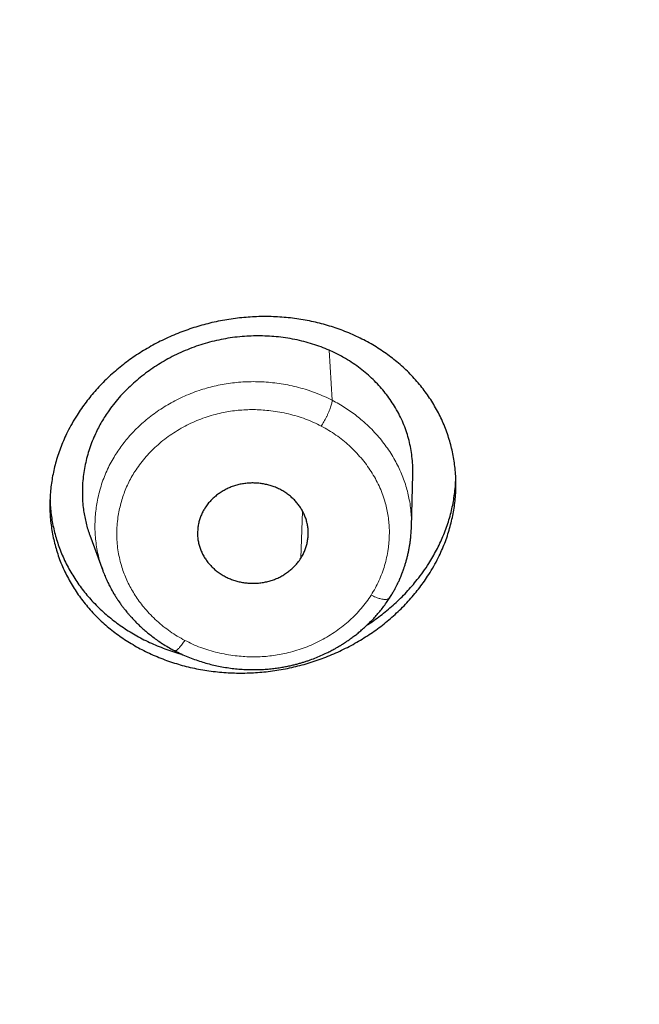
# Model space of a CAD drawing. Units: millimetres. Extents: x 8 to 501, y 12 to 425.
# Drawn here: x 286 to 294, y 345 to 358 of the extents above; entities that cross this region are included whole.
import ezdxf

# ---------------------------------------------------------------- set-up
doc = ezdxf.new("R2010")
doc.units = ezdxf.units.MM

msp = doc.modelspace()

# ---------------------------------------------------------------- linework, layer by layer
at = {"color": 252, "linetype": 'Continuous', "lineweight": 0}
for p, q in [((290.039, 353.692), (290.081, 353.014)), ((289.678, 351.511), (289.655, 350.873))]:
    msp.add_line(p, q, dxfattribs=at)
at = {"color": 7, "linetype": 'Continuous', "lineweight": 30}
for p, q in [((291.153, 351.297), (291.171, 352.009)), ((291.152, 351.297), (291.153, 351.336)), ((286.797, 351.184), (286.972, 350.708))]:
    msp.add_line(p, q, dxfattribs=at)
for points, knots in [([(216.07, 358.071), (216.084, 358.005), (216.12, 357.838), (216.18, 357.569), (216.251, 357.262), (216.326, 356.951), (216.404, 356.635), (216.467, 356.387), (216.514, 356.209), (216.542, 356.102), (216.571, 355.994), (216.6, 355.886), (216.63, 355.778), (216.659, 355.671), (216.688, 355.566), (216.719, 355.458), (216.75, 355.347), (216.783, 355.235), (216.813, 355.13), (216.842, 355.031), (216.869, 354.943), (216.892, 354.863), (216.914, 354.792), (216.933, 354.727), (216.951, 354.667), (216.968, 354.614), (216.983, 354.566), (216.996, 354.523), (217.008, 354.484), (217.019, 354.449), (217.029, 354.417), (217.039, 354.385), (217.05, 354.347), (217.065, 354.301), (217.083, 354.245), (217.102, 354.183), (217.124, 354.115), (217.148, 354.041), (217.174, 353.961), (217.202, 353.874), (217.232, 353.782), (217.265, 353.683), (217.3, 353.578), (217.337, 353.467), (217.381, 353.338), (217.432, 353.19), (217.49, 353.023), (217.549, 352.856), (217.609, 352.69), (217.669, 352.524), (217.731, 352.353), (217.797, 352.176), (217.866, 351.994), (217.933, 351.818), (218, 351.647), (218.064, 351.483), (218.131, 351.314), (218.187, 351.175), (218.231, 351.068), (218.261, 350.994), (218.289, 350.926), (218.314, 350.864), (218.338, 350.807), (218.36, 350.755), (218.379, 350.709), (218.396, 350.669), (218.41, 350.634), (218.423, 350.604), (218.433, 350.579), (218.442, 350.559), (218.449, 350.542), (218.457, 350.524), (218.467, 350.5), (218.479, 350.47), (218.494, 350.437), (218.512, 350.395), (218.534, 350.343), (218.56, 350.283), (218.586, 350.222), (218.614, 350.158), (218.642, 350.093), (218.677, 350.013), (218.719, 349.918), (218.769, 349.806), (218.815, 349.703), (218.856, 349.611), (218.893, 349.529), (218.931, 349.446), (218.97, 349.361), (219.01, 349.274), (219.053, 349.183), (219.097, 349.087), (219.145, 348.986), (219.195, 348.879), (219.249, 348.766), (219.305, 348.649), (219.365, 348.526), (219.427, 348.398), (219.492, 348.267), (219.559, 348.131), (219.629, 347.991), (219.699, 347.853), (219.767, 347.719), (219.834, 347.588), (219.894, 347.474), (219.945, 347.377), (219.985, 347.3), (220.024, 347.226), (220.062, 347.154), (220.099, 347.084), (220.136, 347.015), (220.17, 346.952), (220.198, 346.899), (220.221, 346.857), (220.239, 346.823), (220.256, 346.793), (220.27, 346.767), (220.281, 346.746), (220.29, 346.731), (220.296, 346.718), (220.304, 346.704), (220.315, 346.684), (220.33, 346.658), (220.346, 346.628), (220.364, 346.594), (220.384, 346.559), (220.405, 346.521), (220.426, 346.483), (220.447, 346.444), (220.482, 346.382), (220.53, 346.296), (220.592, 346.185), (220.658, 346.069), (220.73, 345.943), (220.81, 345.804), (220.897, 345.653), (220.989, 345.497), (221.083, 345.336), (221.181, 345.172), (221.29, 344.992), (221.41, 344.796), (221.541, 344.583), (221.678, 344.365), (221.82, 344.141), (221.932, 343.965), (222.014, 343.84), (222.062, 343.766), (222.11, 343.692), (222.159, 343.617), (222.209, 343.542), (222.258, 343.467), (222.308, 343.393), (222.356, 343.32), (222.404, 343.25), (222.448, 343.184), (222.489, 343.123), (222.527, 343.067), (222.562, 343.016), (222.594, 342.969), (222.623, 342.927), (222.648, 342.89), (222.67, 342.858), (222.69, 342.83), (222.706, 342.807), (222.718, 342.788), (222.728, 342.775), (222.733, 342.766), (222.737, 342.762), (222.739, 342.758), (222.744, 342.751), (222.751, 342.741), (222.76, 342.728), (222.786, 342.69), (222.83, 342.627), (222.893, 342.538), (222.958, 342.445), (223.026, 342.349), (223.098, 342.247), (223.175, 342.14), (223.255, 342.029), (223.339, 341.913), (223.427, 341.792), (223.518, 341.668), (223.607, 341.548), (223.692, 341.434), (223.774, 341.325), (223.86, 341.211), (223.95, 341.092), (224.044, 340.97), (224.141, 340.843), (224.242, 340.713), (224.348, 340.579), (224.457, 340.44), (224.571, 340.297), (224.689, 340.149), (224.812, 339.998), (224.915, 339.872), (224.997, 339.772), (225.056, 339.7), (225.117, 339.627), (225.178, 339.553), (225.239, 339.48), (225.299, 339.409), (225.36, 339.336), (225.424, 339.261), (225.489, 339.185), (225.549, 339.114), (225.605, 339.049), (225.656, 338.989), (225.702, 338.936), (225.744, 338.887), (225.782, 338.844), (225.814, 338.807), (225.842, 338.775), (225.865, 338.748), (225.886, 338.725), (225.905, 338.703), (225.923, 338.682), (225.941, 338.662), (225.96, 338.64), (225.985, 338.611), (226.018, 338.575), (226.058, 338.529), (226.104, 338.477), (226.154, 338.421), (226.208, 338.36), (226.267, 338.295), (226.329, 338.225), (226.397, 338.151), (226.469, 338.071), (226.547, 337.985), (226.63, 337.895), (226.717, 337.801), (226.806, 337.704), (226.926, 337.576), (227.077, 337.415), (227.273, 337.209), (227.485, 336.989), (227.713, 336.755), (227.945, 336.521), (228.179, 336.288), (228.416, 336.056), (228.657, 335.822), (228.904, 335.587), (229.101, 335.402), (229.243, 335.269), (229.327, 335.191), (229.406, 335.118), (229.48, 335.051), (229.548, 334.988), (229.61, 334.932), (229.665, 334.882), (229.714, 334.838), (229.759, 334.798), (229.798, 334.762), (229.831, 334.732), (229.859, 334.708), (229.881, 334.688), (229.899, 334.671), (229.912, 334.66), (229.92, 334.653), (229.924, 334.649), (229.928, 334.646), (229.931, 334.643), (229.933, 334.641), (229.937, 334.638), (229.947, 334.629), (229.961, 334.616), (229.981, 334.599), (230.001, 334.581), (230.021, 334.563), (230.041, 334.545), (230.062, 334.527), (230.082, 334.509), (230.116, 334.479), (230.163, 334.437), (230.226, 334.382), (230.293, 334.323), (230.365, 334.261), (230.443, 334.193), (230.527, 334.12), (230.619, 334.041), (230.715, 333.958), (230.818, 333.871), (230.926, 333.78), (231.037, 333.687), (231.151, 333.591), (231.267, 333.494), (231.389, 333.393), (231.516, 333.289), (231.641, 333.188), (231.762, 333.09), (231.88, 332.995), (232.001, 332.899), (232.126, 332.799), (232.255, 332.698), (232.445, 332.55), (232.694, 332.357), (233.007, 332.119), (233.322, 331.884), (233.638, 331.651), (233.951, 331.425), (234.26, 331.206), (234.564, 330.993), (234.862, 330.788), (235.154, 330.59), (235.443, 330.398), (235.727, 330.211), (236.007, 330.03), (236.282, 329.854), (236.553, 329.684), (236.802, 329.529), (237.03, 329.39), (237.24, 329.263), (237.454, 329.134), (237.684, 328.998), (237.929, 328.855), (238.19, 328.704), (238.458, 328.552), (238.732, 328.398), (239.013, 328.243), (239.3, 328.087), (239.594, 327.929), (239.882, 327.777), (240.164, 327.631), (240.44, 327.49), (240.72, 327.349), (240.953, 327.234), (241.135, 327.144), (241.266, 327.08), (241.399, 327.016), (241.532, 326.952), (241.666, 326.888), (241.8, 326.825), (241.933, 326.763), (242.063, 326.702), (242.189, 326.644), (242.309, 326.589), (242.422, 326.538), (242.527, 326.49), (242.625, 326.446), (242.714, 326.406), (242.796, 326.369), (242.871, 326.336), (242.94, 326.305), (243.003, 326.277), (243.06, 326.252), (243.111, 326.23), (243.156, 326.211), (243.195, 326.194), (243.227, 326.18), (243.253, 326.168), (243.273, 326.16), (243.287, 326.153), (243.296, 326.15), (243.304, 326.146), (243.314, 326.142), (243.327, 326.136), (243.343, 326.13), (243.372, 326.117), (243.41, 326.101), (243.457, 326.081), (243.51, 326.058), (243.575, 326.03), (243.659, 325.994), (243.755, 325.954), (243.861, 325.909), (243.973, 325.863), (244.09, 325.814), (244.212, 325.764), (244.341, 325.711), (244.475, 325.657), (244.616, 325.6), (244.763, 325.542), (244.912, 325.483), (245.062, 325.424), (245.212, 325.366), (245.366, 325.307), (245.523, 325.247), (245.683, 325.187), (245.868, 325.118), (246.078, 325.041), (246.314, 324.955), (246.557, 324.868), (246.805, 324.781), (247.058, 324.693), (247.315, 324.606), (247.576, 324.518), (247.843, 324.43), (248.118, 324.342), (248.4, 324.252), (248.69, 324.162), (248.987, 324.072), (249.289, 323.982), (249.598, 323.892), (249.913, 323.802), (250.234, 323.713), (250.561, 323.625), (250.894, 323.536), (251.234, 323.449), (251.58, 323.363), (251.932, 323.277), (252.29, 323.193), (252.667, 323.106), (253.064, 323.019), (253.48, 322.931), (253.903, 322.844), (254.335, 322.76), (254.76, 322.68), (255.179, 322.605), (255.591, 322.535), (256.009, 322.467), (256.434, 322.401), (256.865, 322.338), (257.302, 322.278), (257.733, 322.222), (258.158, 322.17), (258.575, 322.123), (258.998, 322.078), (259.426, 322.036), (259.859, 321.997), (260.297, 321.961), (260.739, 321.929), (261.184, 321.9), (261.627, 321.875), (262.068, 321.853), (262.507, 321.835), (262.97, 321.82), (263.456, 321.808), (263.965, 321.801), (264.47, 321.798), (264.978, 321.801), (265.487, 321.807), (265.998, 321.819), (266.505, 321.836), (267.009, 321.857), (267.508, 321.882), (268.004, 321.912), (268.497, 321.946), (268.993, 321.985), (269.492, 322.029), (269.996, 322.078), (270.494, 322.131), (270.989, 322.188), (271.479, 322.25), (271.964, 322.315), (272.445, 322.384), (272.922, 322.457), (273.394, 322.534), (273.861, 322.614), (274.324, 322.697), (274.809, 322.789), (275.316, 322.89), (275.843, 323), (276.364, 323.115), (276.882, 323.234), (277.396, 323.358), (277.906, 323.486), (278.41, 323.618), (278.907, 323.753), (279.394, 323.891), (279.871, 324.031), (280.339, 324.173), (280.801, 324.317), (281.218, 324.452), (281.592, 324.576), (281.923, 324.689), (282.207, 324.787), (282.444, 324.871), (282.633, 324.938), (282.817, 325.005), (282.998, 325.071), (283.173, 325.136), (283.344, 325.2), (283.509, 325.262), (283.667, 325.322), (283.819, 325.381), (283.965, 325.437), (284.105, 325.492), (284.24, 325.546), (284.369, 325.597), (284.492, 325.647), (284.609, 325.694), (284.72, 325.739), (284.824, 325.782), (284.923, 325.822), (285.017, 325.861), (285.106, 325.898), (285.19, 325.933), (285.267, 325.966), (285.338, 325.996), (285.402, 326.023), (285.46, 326.048), (285.511, 326.07), (285.555, 326.089), (285.593, 326.105), (285.625, 326.119), (285.65, 326.129), (285.667, 326.137), (285.68, 326.143), (285.694, 326.148), (285.712, 326.156), (285.735, 326.166), (285.76, 326.177), (285.789, 326.19), (285.825, 326.205), (285.868, 326.224), (285.918, 326.246), (285.973, 326.27), (286.039, 326.299), (286.116, 326.333), (286.206, 326.373), (286.303, 326.416), (286.406, 326.463), (286.516, 326.512), (286.632, 326.565), (286.754, 326.621), (286.882, 326.68), (287.007, 326.738), (287.129, 326.795), (287.246, 326.85), (287.365, 326.906), (287.485, 326.964), (287.644, 327.04), (287.84, 327.135), (288.119, 327.272), (288.441, 327.433), (288.806, 327.619), (289.164, 327.805), (289.516, 327.991), (289.838, 328.165), (290.131, 328.326), (290.398, 328.475), (290.66, 328.623), (290.918, 328.77), (291.173, 328.918), (291.424, 329.066), (291.674, 329.215), (291.946, 329.379), (292.244, 329.561), (292.566, 329.762), (292.892, 329.969), (293.222, 330.182), (293.555, 330.401), (293.892, 330.626), (294.232, 330.857), (294.575, 331.095), (294.921, 331.339), (295.239, 331.567), (295.527, 331.778), (295.786, 331.969), (296.01, 332.138), (296.199, 332.281), (296.351, 332.397), (296.5, 332.512), (296.653, 332.631), (296.81, 332.754), (296.969, 332.88), (297.123, 333.003), (297.272, 333.123), (297.415, 333.239), (297.552, 333.351), (297.683, 333.458), (297.808, 333.563), (297.93, 333.664), (298.048, 333.763), (298.161, 333.859), (298.269, 333.951), (298.372, 334.039), (298.471, 334.124), (298.564, 334.205), (298.68, 334.306), (298.82, 334.428), (298.936, 334.531), (299.002, 334.589), (299.019, 334.605), (299.035, 334.619), (299.049, 334.631), (299.059, 334.64), (299.066, 334.646), (299.07, 334.65), (299.075, 334.654), (299.083, 334.662), (299.097, 334.674), (299.115, 334.69), (299.138, 334.711), (299.165, 334.735), (299.197, 334.764), (299.233, 334.797), (299.274, 334.833), (299.319, 334.874), (299.368, 334.918), (299.419, 334.964), (299.472, 335.013), (299.529, 335.065), (299.59, 335.121), (299.654, 335.18), (299.838, 335.35), (300.137, 335.631), (300.547, 336.025), (300.95, 336.422), (301.347, 336.822), (301.647, 337.132), (301.854, 337.35), (301.971, 337.473), (302.084, 337.594), (302.194, 337.712), (302.301, 337.827), (302.403, 337.938), (302.497, 338.041), (302.582, 338.135), (302.66, 338.221), (302.733, 338.302), (302.802, 338.38), (302.867, 338.452), (302.923, 338.516), (302.971, 338.57), (303.012, 338.616), (303.048, 338.657), (303.076, 338.689), (303.096, 338.712), (303.109, 338.726), (303.119, 338.738), (303.127, 338.747), (303.133, 338.754), (303.138, 338.76), (303.146, 338.769), (303.16, 338.785), (303.179, 338.806), (303.202, 338.833), (303.23, 338.865), (303.261, 338.902), (303.298, 338.943), (303.338, 338.99), (303.382, 339.042), (303.431, 339.099), (303.484, 339.16), (303.541, 339.227), (303.602, 339.299), (303.667, 339.377), (303.755, 339.482), (303.864, 339.612), (303.991, 339.765), (304.119, 339.921), (304.25, 340.082), (304.382, 340.246), (304.509, 340.406), (304.633, 340.563), (304.753, 340.716), (304.867, 340.863), (304.975, 341.003), (305.077, 341.137), (305.176, 341.267), (305.272, 341.395), (305.4, 341.567), (305.561, 341.784), (305.752, 342.047), (305.891, 342.242), (305.981, 342.368), (306.021, 342.425), (306.061, 342.481), (306.098, 342.535), (306.132, 342.583), (306.162, 342.625), (306.186, 342.66), (306.206, 342.69), (306.223, 342.713), (306.236, 342.732), (306.246, 342.746), (306.254, 342.759), (306.264, 342.772), (306.275, 342.789), (306.289, 342.809), (306.306, 342.833), (306.325, 342.861), (306.347, 342.893), (306.373, 342.931), (306.403, 342.974), (306.435, 343.022), (306.471, 343.074), (306.509, 343.13), (306.55, 343.191), (306.594, 343.257), (306.641, 343.326), (306.689, 343.398), (306.752, 343.493), (306.83, 343.611), (306.945, 343.787), (307.08, 343.995), (307.234, 344.235), (307.382, 344.471), (307.526, 344.702), (307.665, 344.929), (307.807, 345.163), (307.952, 345.406), (308.099, 345.658), (308.241, 345.904), (308.347, 346.089), (308.417, 346.214), (308.454, 346.28), (308.49, 346.344), (308.524, 346.405), (308.555, 346.461), (308.584, 346.512), (308.609, 346.559), (308.629, 346.594), (308.642, 346.618), (308.651, 346.634), (308.659, 346.649), (308.666, 346.662), (308.671, 346.671), (308.675, 346.678), (308.677, 346.682), (308.681, 346.689), (308.688, 346.701), (308.698, 346.721), (308.712, 346.746), (308.728, 346.776), (308.748, 346.812), (308.771, 346.854), (308.796, 346.902), (308.825, 346.955), (308.857, 347.015), (308.891, 347.078), (308.926, 347.144), (308.963, 347.213), (309, 347.285), (309.038, 347.357), (309.076, 347.429), (309.144, 347.559), (309.24, 347.746), (309.363, 347.989), (309.483, 348.228), (309.598, 348.463), (309.709, 348.693), (309.816, 348.916), (309.919, 349.135), (310.018, 349.35), (310.118, 349.568), (310.218, 349.791), (310.294, 349.963), (310.344, 350.077), (310.369, 350.135), (310.394, 350.193), (310.419, 350.25), (310.444, 350.306), (310.467, 350.36), (310.487, 350.409), (310.505, 350.451), (310.52, 350.486), (310.533, 350.515), (310.542, 350.538), (310.549, 350.554), (310.555, 350.567), (310.56, 350.58), (310.567, 350.596), (310.575, 350.616), (310.586, 350.641), (310.599, 350.672), (310.614, 350.709), (310.632, 350.752), (310.652, 350.799), (310.673, 350.851), (310.697, 350.907), (310.722, 350.969), (310.749, 351.035), (310.777, 351.103), (310.805, 351.173), (310.834, 351.244), (310.864, 351.319), (310.894, 351.395), (310.924, 351.471), (310.954, 351.546), (310.983, 351.621), (311.03, 351.74), (311.092, 351.902), (311.17, 352.106), (311.244, 352.305), (311.316, 352.499), (311.383, 352.685), (311.447, 352.862), (311.506, 353.032), (311.564, 353.197), (311.619, 353.358), (311.672, 353.514), (311.719, 353.654), (311.76, 353.778), (311.796, 353.887), (311.83, 353.993), (311.859, 354.084), (311.884, 354.161), (311.903, 354.221), (311.918, 354.268), (311.929, 354.304), (311.937, 354.328), (311.943, 354.349), (311.948, 354.365), (311.951, 354.374), (311.953, 354.379), (311.954, 354.384), (311.957, 354.392), (311.961, 354.406), (311.968, 354.427), (311.976, 354.455), (311.987, 354.488), (311.999, 354.529), (312.014, 354.576), (312.031, 354.631), (312.05, 354.693), (312.07, 354.762), (312.093, 354.838), (312.118, 354.921), (312.143, 355.003), (312.167, 355.085), (312.19, 355.165), (312.214, 355.248), (312.238, 355.332), (312.262, 355.416), (312.299, 355.546), (312.347, 355.719), (312.406, 355.934), (312.463, 356.145), (312.517, 356.351), (312.568, 356.553), (312.618, 356.75), (312.665, 356.942), (312.71, 357.128), (312.753, 357.309), (312.787, 357.457), (312.813, 357.572), (312.832, 357.652), (312.848, 357.728), (312.864, 357.797), (312.878, 357.86), (312.89, 357.918), (312.902, 357.97), (312.912, 358.016), (312.92, 358.053), (312.926, 358.083), (312.93, 358.102), (312.933, 358.118), (312.937, 358.132), (312.941, 358.151), (312.943, 358.164), (312.945, 358.172)], [0, 0, 0, 0, 0.001614, 0.004099, 0.006627, 0.009197, 0.01181, 0.014466, 0.015352, 0.016242, 0.017137, 0.018037, 0.018941, 0.019846, 0.020719, 0.021555, 0.022553, 0.023493, 0.024374, 0.025197, 0.025961, 0.026605, 0.0272, 0.027747, 0.028245, 0.028695, 0.029097, 0.02945, 0.029782, 0.030071, 0.030327, 0.030586, 0.030875, 0.031289, 0.031756, 0.032275, 0.032846, 0.033471, 0.034147, 0.034876, 0.035656, 0.036489, 0.037373, 0.03831, 0.039298, 0.040651, 0.042062, 0.043533, 0.044895, 0.046305, 0.047761, 0.049264, 0.050815, 0.052412, 0.053789, 0.0552, 0.056644, 0.058121, 0.058791, 0.059423, 0.060009, 0.060548, 0.06104, 0.061486, 0.061886, 0.062232, 0.062534, 0.062791, 0.063003, 0.063178, 0.063306, 0.063443, 0.063665, 0.063921, 0.064209, 0.06453, 0.065027, 0.065549, 0.066084, 0.066634, 0.067198, 0.067777, 0.068716, 0.06969, 0.0707, 0.071396, 0.072108, 0.072837, 0.073581, 0.074341, 0.075133, 0.07597, 0.076853, 0.077797, 0.078788, 0.079826, 0.080911, 0.082042, 0.083198, 0.084399, 0.085646, 0.086937, 0.088068, 0.089231, 0.090427, 0.091143, 0.091834, 0.09249, 0.09311, 0.093771, 0.094387, 0.094957, 0.095481, 0.095805, 0.096109, 0.096381, 0.096624, 0.096812, 0.096945, 0.097037, 0.09715, 0.097339, 0.097575, 0.097858, 0.098151, 0.098479, 0.09882, 0.099165, 0.099516, 0.099871, 0.100847, 0.101858, 0.102904, 0.103985, 0.105317, 0.106699, 0.108128, 0.109597, 0.111106, 0.112656, 0.114569, 0.116541, 0.118571, 0.120658, 0.122804, 0.123491, 0.124183, 0.124881, 0.125585, 0.126294, 0.127007, 0.127691, 0.128402, 0.129067, 0.129688, 0.130265, 0.130797, 0.131286, 0.131729, 0.132128, 0.132482, 0.132791, 0.133056, 0.133275, 0.133453, 0.133584, 0.133668, 0.133688, 0.133717, 0.13378, 0.133877, 0.134006, 0.134141, 0.134975, 0.135824, 0.136703, 0.137624, 0.138609, 0.139639, 0.140714, 0.141835, 0.143001, 0.144212, 0.145468, 0.146489, 0.147557, 0.148674, 0.149839, 0.151053, 0.152293, 0.153579, 0.154912, 0.156292, 0.157718, 0.159191, 0.160711, 0.162278, 0.162997, 0.163725, 0.164463, 0.16521, 0.165962, 0.166686, 0.167377, 0.168206, 0.168982, 0.169703, 0.17037, 0.170983, 0.171533, 0.172031, 0.172477, 0.17287, 0.173179, 0.173453, 0.173695, 0.173911, 0.174124, 0.174339, 0.174558, 0.174796, 0.175221, 0.175699, 0.17623, 0.176814, 0.177452, 0.178129, 0.178858, 0.179637, 0.180468, 0.181367, 0.182319, 0.183322, 0.184344, 0.185374, 0.187414, 0.18948, 0.191972, 0.194499, 0.197063, 0.199589, 0.202148, 0.204741, 0.207368, 0.210028, 0.210972, 0.211857, 0.212684, 0.213453, 0.214163, 0.214815, 0.215376, 0.215886, 0.216343, 0.216748, 0.217102, 0.217374, 0.217604, 0.217793, 0.217941, 0.217994, 0.218038, 0.218075, 0.218103, 0.218123, 0.218155, 0.218226, 0.218409, 0.218615, 0.218822, 0.21903, 0.219239, 0.219449, 0.219659, 0.219871, 0.220481, 0.221116, 0.221798, 0.222527, 0.223301, 0.224174, 0.225099, 0.226077, 0.227106, 0.228188, 0.229322, 0.23044, 0.231603, 0.232814, 0.23407, 0.235374, 0.236495, 0.237649, 0.238835, 0.240053, 0.241304, 0.242583, 0.245578, 0.248526, 0.251568, 0.254557, 0.257494, 0.260378, 0.263208, 0.265937, 0.268616, 0.271243, 0.273819, 0.276344, 0.278819, 0.281242, 0.283615, 0.285446, 0.287296, 0.289183, 0.291105, 0.293333, 0.295608, 0.297929, 0.300296, 0.302711, 0.305171, 0.307678, 0.310232, 0.312517, 0.314839, 0.317197, 0.31959, 0.320677, 0.32177, 0.322871, 0.323979, 0.325095, 0.326216, 0.327303, 0.328398, 0.329438, 0.330421, 0.331347, 0.332217, 0.333031, 0.333747, 0.334413, 0.335028, 0.335594, 0.336109, 0.336575, 0.33699, 0.337355, 0.33767, 0.337935, 0.338147, 0.33831, 0.338425, 0.338492, 0.338528, 0.338609, 0.338731, 0.338859, 0.338983, 0.339438, 0.339798, 0.340126, 0.340732, 0.341375, 0.342186, 0.343048, 0.343961, 0.344899, 0.345885, 0.34692, 0.348003, 0.349134, 0.350314, 0.351542, 0.352709, 0.353915, 0.355145, 0.356396, 0.35767, 0.358965, 0.360796, 0.36267, 0.364585, 0.366543, 0.368543, 0.370548, 0.372595, 0.374681, 0.376809, 0.379022, 0.381277, 0.383575, 0.385915, 0.388298, 0.390723, 0.39319, 0.3957, 0.398252, 0.400846, 0.403483, 0.406162, 0.408884, 0.411648, 0.414738, 0.417879, 0.421071, 0.424314, 0.427609, 0.430648, 0.43373, 0.436855, 0.440022, 0.443231, 0.446483, 0.449777, 0.452834, 0.455926, 0.459054, 0.462218, 0.465417, 0.468652, 0.471923, 0.475205, 0.478471, 0.481719, 0.484949, 0.488163, 0.491928, 0.495669, 0.499387, 0.50308, 0.506862, 0.510618, 0.514349, 0.518055, 0.521735, 0.525389, 0.529018, 0.532622, 0.536369, 0.540089, 0.543781, 0.547445, 0.551081, 0.554689, 0.558269, 0.561821, 0.565345, 0.568841, 0.57231, 0.57575, 0.579769, 0.583748, 0.587689, 0.591592, 0.595525, 0.599418, 0.60327, 0.607083, 0.610855, 0.614521, 0.618148, 0.621735, 0.625285, 0.627909, 0.630512, 0.633094, 0.634605, 0.636107, 0.637573, 0.638994, 0.640397, 0.641753, 0.643062, 0.644324, 0.645538, 0.646706, 0.647827, 0.648911, 0.649947, 0.650935, 0.651875, 0.652767, 0.653611, 0.654406, 0.655154, 0.655886, 0.656565, 0.657191, 0.657765, 0.658285, 0.658753, 0.659169, 0.659531, 0.659841, 0.660098, 0.660302, 0.660454, 0.660513, 0.660624, 0.660779, 0.660962, 0.661173, 0.66141, 0.661664, 0.662044, 0.662458, 0.662906, 0.663389, 0.664065, 0.664799, 0.665591, 0.66644, 0.667347, 0.668294, 0.669297, 0.670355, 0.671468, 0.672399, 0.673366, 0.674365, 0.675368, 0.676367, 0.678318, 0.680254, 0.683364, 0.686435, 0.689465, 0.692456, 0.695407, 0.697726, 0.70002, 0.702288, 0.704532, 0.70675, 0.708942, 0.711124, 0.713335, 0.716158, 0.719031, 0.721954, 0.724925, 0.727946, 0.731017, 0.734137, 0.737307, 0.740526, 0.743794, 0.746222, 0.748677, 0.751159, 0.752633, 0.754101, 0.755536, 0.756936, 0.758538, 0.760093, 0.761601, 0.763062, 0.764475, 0.765818, 0.767115, 0.768366, 0.769572, 0.770756, 0.771892, 0.772981, 0.774023, 0.775017, 0.775964, 0.776863, 0.778568, 0.780239, 0.780421, 0.780602, 0.780776, 0.780917, 0.781022, 0.78109, 0.781123, 0.781149, 0.781241, 0.781382, 0.781574, 0.781807, 0.782088, 0.782417, 0.782792, 0.783214, 0.783684, 0.784201, 0.784716, 0.78527, 0.785865, 0.786498, 0.787172, 0.787879, 0.792279, 0.796661, 0.801026, 0.805372, 0.809701, 0.811031, 0.812357, 0.813644, 0.814878, 0.816111, 0.817286, 0.818401, 0.819346, 0.820244, 0.821095, 0.821898, 0.822654, 0.823362, 0.82387, 0.824346, 0.824779, 0.825168, 0.825328, 0.82548, 0.825615, 0.825705, 0.825754, 0.825813, 0.825887, 0.826061, 0.826285, 0.826561, 0.826887, 0.827265, 0.827693, 0.828173, 0.828704, 0.829286, 0.829918, 0.830602, 0.831337, 0.832123, 0.83296, 0.834537, 0.836083, 0.837596, 0.839278, 0.840918, 0.842518, 0.844076, 0.845593, 0.84707, 0.848424, 0.849742, 0.851023, 0.852268, 0.853487, 0.856056, 0.858603, 0.861129, 0.861682, 0.862233, 0.862784, 0.863305, 0.863769, 0.864175, 0.864505, 0.864783, 0.865011, 0.865187, 0.865318, 0.865416, 0.865542, 0.865701, 0.865896, 0.866125, 0.866389, 0.866687, 0.867056, 0.867466, 0.867918, 0.868412, 0.868948, 0.869526, 0.870146, 0.870807, 0.871495, 0.87218, 0.873512, 0.874828, 0.877124, 0.879369, 0.881564, 0.883708, 0.885801, 0.887843, 0.890196, 0.892496, 0.894743, 0.896938, 0.897543, 0.898144, 0.898736, 0.899288, 0.899796, 0.90026, 0.900679, 0.901054, 0.901204, 0.901347, 0.90148, 0.901602, 0.901691, 0.901746, 0.901774, 0.901812, 0.901931, 0.902105, 0.902332, 0.902606, 0.902932, 0.903309, 0.903738, 0.904219, 0.904751, 0.905334, 0.905915, 0.906538, 0.90719, 0.907838, 0.908484, 0.909126, 0.911327, 0.913487, 0.915605, 0.917682, 0.919717, 0.921675, 0.923594, 0.925474, 0.927314, 0.92933, 0.931297, 0.931804, 0.932308, 0.932808, 0.933305, 0.933799, 0.934275, 0.934697, 0.935062, 0.93537, 0.935622, 0.935816, 0.935954, 0.93604, 0.936147, 0.936288, 0.93646, 0.936664, 0.936942, 0.937264, 0.937629, 0.938038, 0.938489, 0.938975, 0.939502, 0.940071, 0.940682, 0.941262, 0.941876, 0.942523, 0.943181, 0.943833, 0.94448, 0.945122, 0.945758, 0.947544, 0.949285, 0.950981, 0.952631, 0.954236, 0.955714, 0.957152, 0.958549, 0.959908, 0.961228, 0.962511, 0.963448, 0.964364, 0.965259, 0.966129, 0.966674, 0.96718, 0.967647, 0.967867, 0.968077, 0.968275, 0.968391, 0.968465, 0.968498, 0.968521, 0.968593, 0.968703, 0.968882, 0.969115, 0.9694, 0.969737, 0.970127, 0.970592, 0.971113, 0.971693, 0.972329, 0.973024, 0.973776, 0.974407, 0.975074, 0.975775, 0.976486, 0.97719, 0.977888, 0.979728, 0.981524, 0.983275, 0.984983, 0.986663, 0.988298, 0.989889, 0.991434, 0.992934, 0.994389, 0.995098, 0.995768, 0.996389, 0.996962, 0.997486, 0.997961, 0.998387, 0.998766, 0.999095, 0.99931, 0.999498, 0.999585, 0.999692, 0.99983, 1, 1, 1, 1]), ([(291.387, 350.651), (291.367, 350.622), (291.329, 350.563), (291.266, 350.477), (291.199, 350.393), (291.128, 350.31), (291.053, 350.229), (290.973, 350.15), (290.89, 350.074), (290.804, 350.002), (290.716, 349.933), (290.626, 349.868), (290.533, 349.807), (290.437, 349.748), (290.337, 349.692), (290.234, 349.639), (290.129, 349.59), (290.022, 349.545), (289.915, 349.504), (289.807, 349.467), (289.698, 349.435), (289.587, 349.405), (289.474, 349.38), (289.358, 349.359), (289.243, 349.342), (289.127, 349.329), (289.012, 349.321), (288.898, 349.317), (288.784, 349.317), (288.67, 349.321), (288.554, 349.33), (288.439, 349.343), (288.325, 349.36), (288.213, 349.381), (288.103, 349.407), (287.995, 349.436), (287.889, 349.47), (287.784, 349.508), (287.68, 349.55), (287.577, 349.596), (287.478, 349.647), (287.382, 349.701), (287.289, 349.758), (287.2, 349.818), (287.115, 349.882), (287.032, 349.949), (286.951, 350.021), (286.874, 350.096), (286.801, 350.175), (286.733, 350.255), (286.669, 350.337), (286.61, 350.422), (286.555, 350.508), (286.504, 350.597), (286.458, 350.69), (286.415, 350.785), (286.377, 350.882), (286.345, 350.98), (286.318, 351.078), (286.296, 351.176), (286.278, 351.274), (286.265, 351.375), (286.257, 351.477), (286.254, 351.581), (286.256, 351.685), (286.264, 351.788), (286.276, 351.89), (286.292, 351.99), (286.313, 352.089), (286.339, 352.189), (286.37, 352.289), (286.407, 352.389), (286.448, 352.488), (286.497, 352.593), (286.554, 352.702), (286.618, 352.807), (286.682, 352.903), (286.744, 352.989), (286.811, 353.073), (286.882, 353.156), (286.957, 353.237), (287.037, 353.316), (287.12, 353.392), (287.206, 353.464), (287.294, 353.533), (287.384, 353.598), (287.477, 353.659), (287.574, 353.718), (287.673, 353.774), (287.776, 353.827), (287.882, 353.876), (287.988, 353.921), (288.095, 353.962), (288.203, 353.999), (288.312, 354.031), (288.423, 354.06), (288.537, 354.086), (288.652, 354.107), (288.768, 354.124), (288.883, 354.136), (288.998, 354.145), (289.112, 354.149), (289.226, 354.149), (289.341, 354.145), (289.456, 354.136), (289.571, 354.123), (289.685, 354.106), (289.798, 354.084), (289.908, 354.059), (290.016, 354.029), (290.122, 353.996), (290.227, 353.958), (290.33, 353.916), (290.433, 353.869), (290.533, 353.819), (290.629, 353.765), (290.721, 353.708), (290.81, 353.647), (290.895, 353.584), (290.979, 353.516), (291.059, 353.445), (291.136, 353.37), (291.209, 353.291), (291.278, 353.211), (291.341, 353.128), (291.4, 353.044), (291.455, 352.958), (291.506, 352.868), (291.553, 352.776), (291.595, 352.681), (291.633, 352.583), (291.665, 352.486), (291.692, 352.388), (291.715, 352.29), (291.732, 352.191), (291.745, 352.091), (291.753, 351.989), (291.756, 351.885), (291.754, 351.781), (291.747, 351.678), (291.735, 351.576), (291.718, 351.476), (291.697, 351.377), (291.671, 351.277), (291.64, 351.177), (291.604, 351.077), (291.563, 350.978), (291.514, 350.873), (291.456, 350.764), (291.41, 350.689), (291.387, 350.651)], [0, 0, 0, 0, 0.00653, 0.013065, 0.0196, 0.02613, 0.03285, 0.039576, 0.046302, 0.053022, 0.059551, 0.066086, 0.072621, 0.079151, 0.085868, 0.092592, 0.099315, 0.106033, 0.112592, 0.119157, 0.125723, 0.132282, 0.139029, 0.145781, 0.152534, 0.159281, 0.165903, 0.172531, 0.17916, 0.185782, 0.192594, 0.199411, 0.206229, 0.21304, 0.219722, 0.226409, 0.233097, 0.239779, 0.246653, 0.253533, 0.260413, 0.267287, 0.273998, 0.280715, 0.287432, 0.294143, 0.30105, 0.307963, 0.314876, 0.321782, 0.328479, 0.335182, 0.341885, 0.348582, 0.355477, 0.362378, 0.369279, 0.376173, 0.382819, 0.38947, 0.396122, 0.402767, 0.40961, 0.416459, 0.423307, 0.43015, 0.43673, 0.443316, 0.449901, 0.456481, 0.463255, 0.470036, 0.476816, 0.48359, 0.491795, 0.5, 0.50653, 0.513066, 0.519601, 0.526131, 0.532851, 0.539578, 0.546304, 0.553025, 0.559554, 0.56609, 0.572625, 0.579155, 0.585873, 0.592596, 0.59932, 0.606038, 0.612598, 0.619163, 0.625728, 0.632288, 0.639034, 0.645787, 0.65254, 0.659286, 0.665909, 0.672536, 0.679164, 0.685786, 0.692598, 0.699415, 0.706232, 0.713043, 0.719724, 0.726411, 0.733098, 0.739779, 0.746653, 0.753533, 0.760412, 0.767286, 0.773997, 0.780714, 0.78743, 0.794141, 0.801048, 0.807961, 0.814874, 0.82178, 0.828478, 0.835181, 0.841884, 0.848582, 0.855477, 0.862378, 0.869279, 0.876174, 0.88282, 0.889472, 0.896124, 0.90277, 0.909613, 0.916462, 0.923312, 0.930155, 0.936735, 0.943321, 0.949907, 0.956487, 0.963261, 0.970042, 0.976822, 0.983596, 0.991798, 1, 1, 1, 1]), ([(290.039, 353.692), (290.003, 353.708), (289.929, 353.738), (289.814, 353.777), (289.696, 353.811), (289.574, 353.839), (289.449, 353.861), (289.324, 353.876), (289.199, 353.885), (289.076, 353.887), (288.952, 353.884), (288.826, 353.875), (288.699, 353.86), (288.574, 353.838), (288.45, 353.81), (288.328, 353.776), (288.207, 353.736), (288.087, 353.688), (287.969, 353.635), (287.857, 353.577), (287.75, 353.515), (287.648, 353.45), (287.55, 353.38), (287.455, 353.304), (287.363, 353.224), (287.275, 353.14), (287.192, 353.05), (287.114, 352.956), (287.048, 352.866), (286.992, 352.781), (286.944, 352.702), (286.901, 352.621), (286.859, 352.532), (286.819, 352.436), (286.782, 352.331), (286.752, 352.225), (286.728, 352.117), (286.71, 352.007), (286.698, 351.896), (286.694, 351.784), (286.696, 351.672), (286.705, 351.569), (286.719, 351.475), (286.735, 351.391), (286.756, 351.307), (286.777, 351.238), (286.792, 351.198), (286.798, 351.184)], [0, 0, 0, 0, 0.023449, 0.046918, 0.070369, 0.094531, 0.118714, 0.142878, 0.165898, 0.188935, 0.211955, 0.235617, 0.259298, 0.282959, 0.306358, 0.329776, 0.353174, 0.377307, 0.40146, 0.425594, 0.448284, 0.47099, 0.49368, 0.516964, 0.540264, 0.563547, 0.587367, 0.611206, 0.635024, 0.653466, 0.671927, 0.690389, 0.708832, 0.731453, 0.754091, 0.776714, 0.799934, 0.82317, 0.84639, 0.870081, 0.893789, 0.917479, 0.935786, 0.954112, 0.972438, 0.990744, 1, 1, 1, 1]), ([(291.17, 352.009), (291.171, 352.043), (291.172, 352.115), (291.164, 352.223), (291.15, 352.334), (291.128, 352.442), (291.099, 352.549), (291.063, 352.654), (291.019, 352.758), (290.968, 352.86), (290.91, 352.957), (290.849, 353.048), (290.783, 353.134), (290.711, 353.217), (290.633, 353.297), (290.549, 353.373), (290.459, 353.446), (290.363, 353.515), (290.272, 353.573), (290.189, 353.62), (290.115, 353.658), (290.065, 353.681), (290.039, 353.692)], [0, 0, 0, 0, 0.048631, 0.101807, 0.154938, 0.207445, 0.259996, 0.312501, 0.366679, 0.420905, 0.475085, 0.525597, 0.576144, 0.626656, 0.678508, 0.730398, 0.782249, 0.836302, 0.890355, 0.926898, 0.963457, 1, 1, 1, 1]), ([(289.655, 350.873), (289.665, 350.89), (289.685, 350.924), (289.709, 350.977), (289.728, 351.032), (289.743, 351.088), (289.751, 351.145), (289.755, 351.203), (289.754, 351.261), (289.747, 351.318), (289.734, 351.375), (289.716, 351.431), (289.693, 351.486), (289.665, 351.537), (289.633, 351.586), (289.597, 351.631), (289.557, 351.674), (289.512, 351.715), (289.464, 351.752), (289.411, 351.786), (289.354, 351.816), (289.297, 351.841), (289.238, 351.86), (289.178, 351.875), (289.118, 351.886), (289.055, 351.892), (288.992, 351.894), (288.927, 351.89), (288.864, 351.882), (288.801, 351.869), (288.741, 351.851), (288.683, 351.828), (288.628, 351.801), (288.575, 351.77), (288.525, 351.736), (288.478, 351.697), (288.435, 351.656), (288.393, 351.608), (288.369, 351.573), (288.356, 351.553)], [0, 0, 0, 0, 0.026943, 0.053986, 0.081036, 0.107989, 0.134906, 0.161916, 0.188922, 0.215833, 0.243071, 0.270416, 0.297766, 0.325012, 0.351188, 0.377448, 0.403708, 0.429884, 0.457422, 0.485068, 0.512711, 0.540244, 0.566359, 0.592561, 0.618766, 0.644886, 0.672205, 0.699624, 0.727036, 0.754343, 0.780994, 0.807741, 0.834495, 0.861155, 0.887851, 0.914638, 0.941421, 0.968111, 1, 1, 1, 1]), ([(290.557, 349.972), (290.562, 349.975), (290.599, 349.999), (290.665, 350.045), (290.755, 350.112), (290.841, 350.182), (290.926, 350.255), (291.007, 350.332), (291.086, 350.413), (291.161, 350.497), (291.237, 350.589), (291.313, 350.69), (291.383, 350.793), (291.442, 350.89), (291.493, 350.982), (291.539, 351.075), (291.581, 351.171), (291.62, 351.268), (291.653, 351.368), (291.683, 351.469), (291.707, 351.569), (291.726, 351.669), (291.74, 351.768), (291.75, 351.861), (291.752, 351.921), (291.753, 351.947)], [0, 0, 0, 0, 0.007347, 0.051575, 0.095842, 0.140109, 0.184337, 0.22987, 0.275446, 0.321021, 0.366554, 0.421679, 0.476804, 0.520691, 0.564617, 0.608542, 0.65243, 0.697596, 0.742805, 0.788013, 0.83318, 0.877065, 0.920989, 0.964913, 1, 1, 1, 1]), ([(286.257, 351.666), (286.258, 351.641), (286.26, 351.583), (286.269, 351.491), (286.283, 351.392), (286.302, 351.294), (286.325, 351.198), (286.353, 351.103), (286.386, 351.008), (286.423, 350.914), (286.466, 350.821), (286.513, 350.73), (286.564, 350.642), (286.619, 350.556), (286.678, 350.474), (286.741, 350.393), (286.808, 350.315), (286.88, 350.239), (286.957, 350.165), (287.037, 350.094), (287.12, 350.027), (287.206, 349.963), (287.295, 349.903), (287.386, 349.847), (287.481, 349.794), (287.58, 349.744), (287.683, 349.698), (287.787, 349.655), (287.894, 349.617), (287.978, 349.59), (288.027, 349.577), (288.04, 349.574)], [0, 0, 0, 0, 0.025528, 0.061172, 0.096783, 0.131557, 0.16636, 0.201164, 0.235938, 0.271703, 0.3075, 0.343297, 0.379062, 0.414168, 0.449305, 0.484441, 0.519548, 0.555655, 0.591796, 0.627936, 0.664044, 0.699464, 0.734915, 0.770366, 0.805787, 0.842227, 0.8787, 0.915172, 0.951612, 0.987191, 1, 1, 1, 1]), ([(288.356, 351.553), (288.345, 351.536), (288.325, 351.503), (288.301, 351.449), (288.282, 351.394), (288.268, 351.338), (288.259, 351.281), (288.255, 351.223), (288.256, 351.166), (288.263, 351.108), (288.276, 351.051), (288.294, 350.995), (288.317, 350.941), (288.345, 350.889), (288.378, 350.84), (288.414, 350.795), (288.454, 350.752), (288.498, 350.712), (288.547, 350.674), (288.6, 350.64), (288.656, 350.61), (288.714, 350.586), (288.773, 350.566), (288.832, 350.551), (288.893, 350.541), (288.955, 350.534), (289.018, 350.533), (289.083, 350.536), (289.147, 350.544), (289.209, 350.558), (289.269, 350.576), (289.327, 350.598), (289.383, 350.625), (289.436, 350.656), (289.486, 350.691), (289.532, 350.729), (289.575, 350.771), (289.617, 350.818), (289.641, 350.854), (289.655, 350.873)], [0, 0, 0, 0, 0.026952, 0.054003, 0.081061, 0.108022, 0.134947, 0.161965, 0.188979, 0.215898, 0.243136, 0.27048, 0.297829, 0.325074, 0.351251, 0.377512, 0.403773, 0.429948, 0.457487, 0.485133, 0.512776, 0.540308, 0.566424, 0.592625, 0.618829, 0.644949, 0.672268, 0.699689, 0.727101, 0.754409, 0.781059, 0.807804, 0.834557, 0.861216, 0.887913, 0.914701, 0.941485, 0.968177, 1, 1, 1, 1]), ([(290.861, 350.34), (290.872, 350.358), (290.892, 350.391), (290.919, 350.438), (290.942, 350.48), (290.96, 350.516), (290.974, 350.545), (290.984, 350.568), (290.992, 350.584), (290.997, 350.596), (291.001, 350.605), (291.006, 350.617), (291.014, 350.636), (291.024, 350.661), (291.035, 350.691), (291.047, 350.724), (291.06, 350.763), (291.074, 350.806), (291.087, 350.853), (291.1, 350.902), (291.112, 350.953), (291.122, 351.004), (291.13, 351.053), (291.137, 351.101), (291.144, 351.16), (291.15, 351.229), (291.153, 351.292), (291.153, 351.327), (291.153, 351.336)], [0, 0, 0, 0, 0.058094, 0.109471, 0.154129, 0.192068, 0.223287, 0.246526, 0.263821, 0.275173, 0.282642, 0.291389, 0.313015, 0.340526, 0.370058, 0.404271, 0.44316, 0.48672, 0.533421, 0.584187, 0.634775, 0.683895, 0.731555, 0.777763, 0.822526, 0.900853, 0.974367, 1, 1, 1, 1]), ([(286.954, 350.761), (286.956, 350.753), (286.967, 350.72), (286.988, 350.664), (287.017, 350.595), (287.047, 350.53), (287.077, 350.472), (287.105, 350.421), (287.132, 350.376), (287.158, 350.335), (287.181, 350.3), (287.201, 350.272), (287.216, 350.25), (287.227, 350.236), (287.234, 350.226), (287.241, 350.216), (287.25, 350.204), (287.263, 350.187), (287.28, 350.166), (287.301, 350.14), (287.327, 350.11), (287.357, 350.076), (287.392, 350.038), (287.43, 349.998), (287.472, 349.958), (287.517, 349.916), (287.567, 349.873), (287.622, 349.828), (287.683, 349.782), (287.748, 349.737), (287.82, 349.691), (287.885, 349.652), (287.928, 349.63), (287.944, 349.621)], [0, 0, 0, 0, 0.016649, 0.068425, 0.117725, 0.164541, 0.208881, 0.245667, 0.280591, 0.312472, 0.339858, 0.362754, 0.381164, 0.390947, 0.398739, 0.404587, 0.414649, 0.42862, 0.446499, 0.468284, 0.493965, 0.52343, 0.556646, 0.593614, 0.629926, 0.669254, 0.711605, 0.756985, 0.805405, 0.855913, 0.909336, 0.965662, 1, 1, 1, 1]), ([(286.954, 350.761), (286.956, 350.754), (286.961, 350.736), (286.968, 350.719), (286.972, 350.708)], [0, 0, 0, 0, 0.385618, 1, 1, 1, 1]), ([(287.944, 349.621), (287.974, 349.606), (288.033, 349.576), (288.124, 349.537), (288.213, 349.502), (288.302, 349.472), (288.39, 349.446), (288.476, 349.425), (288.564, 349.406), (288.655, 349.39), (288.748, 349.378), (288.837, 349.37), (288.924, 349.365), (289.007, 349.363), (289.089, 349.364), (289.17, 349.368), (289.25, 349.375), (289.325, 349.384), (289.396, 349.395), (289.461, 349.407), (289.521, 349.42), (289.575, 349.433), (289.624, 349.446), (289.671, 349.459), (289.717, 349.473), (289.775, 349.493), (289.845, 349.519), (289.926, 349.553), (289.989, 349.582), (290.034, 349.604), (290.062, 349.618), (290.088, 349.633), (290.112, 349.646), (290.132, 349.657), (290.148, 349.666), (290.16, 349.673), (290.17, 349.679), (290.18, 349.685), (290.193, 349.693), (290.211, 349.704), (290.234, 349.718), (290.263, 349.738), (290.299, 349.762), (290.34, 349.791), (290.384, 349.824), (290.431, 349.861), (290.48, 349.902), (290.532, 349.949), (290.587, 350.001), (290.64, 350.055), (290.689, 350.11), (290.735, 350.165), (290.781, 350.224), (290.824, 350.283), (290.849, 350.323), (290.861, 350.341)], [0, 0, 0, 0, 0.030764, 0.060712, 0.0898408, 0.1181453, 0.1456205, 0.1722719, 0.1981103, 0.2272384, 0.2552823, 0.2822495, 0.3081447, 0.3329691, 0.356724, 0.382062, 0.4060638, 0.4287324, 0.4500684, 0.4700648, 0.4887141, 0.5050588, 0.5201985, 0.5347302, 0.5491737, 0.563527, 0.5904568, 0.6170576, 0.6433389, 0.6531142, 0.6628459, 0.6723998, 0.6807729, 0.6877607, 0.6933634, 0.697581, 0.7006147, 0.70404, 0.7082645, 0.7144134, 0.7228725, 0.7336429, 0.7467259, 0.762124, 0.7798405, 0.797688, 0.8174059, 0.8390009, 0.8624825, 0.8878634, 0.9091456, 0.9316073, 0.9552484, 0.9800686, 1, 1, 1, 1])]:
    msp.add_open_spline(points, degree=3, knots=knots, dxfattribs=at)
at = {"color": 252, "linetype": 'Continuous', "lineweight": 0}
for points, knots in [([(290.081, 353.014), (290.044, 353.032), (289.97, 353.068), (289.856, 353.115), (289.741, 353.155), (289.625, 353.189), (289.508, 353.217), (289.391, 353.238), (289.273, 353.253), (289.157, 353.263), (289.041, 353.267), (288.926, 353.266), (288.812, 353.259), (288.7, 353.247), (288.59, 353.229), (288.483, 353.207), (288.378, 353.179), (288.271, 353.146), (288.163, 353.106), (288.054, 353.06), (287.95, 353.009), (287.851, 352.953), (287.756, 352.894), (287.666, 352.832), (287.581, 352.767), (287.501, 352.698), (287.426, 352.627), (287.355, 352.554), (287.29, 352.479), (287.229, 352.402), (287.174, 352.324), (287.121, 352.241), (287.071, 352.152), (287.025, 352.055), (286.983, 351.955), (286.947, 351.851), (286.918, 351.744), (286.895, 351.639), (286.879, 351.537), (286.87, 351.438), (286.865, 351.338), (286.866, 351.236), (286.873, 351.133), (286.887, 351.028), (286.906, 350.928), (286.929, 350.839), (286.946, 350.785), (286.954, 350.761)], [0, 0, 0, 0, 0.02474, 0.049219, 0.073431, 0.097367, 0.12103, 0.144436, 0.167594, 0.190514, 0.213202, 0.235662, 0.257903, 0.279934, 0.30176, 0.323363, 0.344724, 0.365824, 0.389599, 0.41302, 0.4361, 0.458848, 0.481267, 0.503364, 0.525152, 0.546642, 0.567846, 0.588772, 0.609407, 0.62974, 0.649761, 0.669466, 0.691794, 0.714523, 0.737644, 0.761142, 0.785007, 0.809255, 0.830356, 0.851761, 0.87348, 0.895515, 0.917871, 0.940553, 0.963574, 0.983995, 1, 1, 1, 1]), ([(289.931, 352.664), (289.937, 352.673), (289.949, 352.692), (289.966, 352.722), (289.984, 352.754), (290.001, 352.788), (290.018, 352.822), (290.033, 352.856), (290.046, 352.889), (290.058, 352.92), (290.067, 352.948), (290.074, 352.974), (290.079, 352.996), (290.08, 353.008), (290.081, 353.014)], [0, 0, 0, 0, 0.077525, 0.158041, 0.24112, 0.326232, 0.412755, 0.500001, 0.587247, 0.67377, 0.758881, 0.84196, 0.922476, 1, 1, 1, 1]), ([(291.153, 351.336), (291.153, 351.34), (291.154, 351.378), (291.151, 351.451), (291.142, 351.557), (291.126, 351.659), (291.104, 351.758), (291.078, 351.853), (291.047, 351.947), (291.009, 352.042), (290.965, 352.135), (290.915, 352.228), (290.859, 352.319), (290.797, 352.408), (290.728, 352.495), (290.654, 352.58), (290.574, 352.662), (290.493, 352.735), (290.414, 352.801), (290.336, 352.859), (290.255, 352.914), (290.17, 352.966), (290.111, 352.998), (290.081, 353.014)], [0, 0, 0, 0, 0.004663, 0.055903, 0.108097, 0.161273, 0.20862, 0.256698, 0.305468, 0.354888, 0.40492, 0.455568, 0.506855, 0.5588, 0.611415, 0.66471, 0.718708, 0.773432, 0.817761, 0.862591, 0.907915, 0.953721, 1, 1, 1, 1]), ([(289.931, 352.664), (289.896, 352.681), (289.826, 352.716), (289.717, 352.761), (289.604, 352.799), (289.488, 352.83), (289.369, 352.855), (289.254, 352.872), (289.143, 352.883), (289.039, 352.888), (288.935, 352.887), (288.832, 352.881), (288.729, 352.87), (288.628, 352.853), (288.522, 352.83), (288.413, 352.8), (288.301, 352.761), (288.192, 352.716), (288.085, 352.664), (287.982, 352.605), (287.882, 352.54), (287.787, 352.469), (287.698, 352.393), (287.615, 352.314), (287.539, 352.23), (287.469, 352.142), (287.409, 352.054), (287.357, 351.968), (287.314, 351.883), (287.276, 351.797), (287.243, 351.708), (287.216, 351.617), (287.194, 351.524), (287.176, 351.424), (287.164, 351.318), (287.16, 351.207), (287.164, 351.097), (287.175, 350.989), (287.195, 350.881), (287.221, 350.78), (287.252, 350.686), (287.287, 350.598), (287.327, 350.513), (287.373, 350.429), (287.424, 350.348), (287.481, 350.269), (287.546, 350.187), (287.62, 350.105), (287.703, 350.024), (287.791, 349.949), (287.884, 349.88), (287.981, 349.816), (288.049, 349.779), (288.083, 349.76)], [0, 0, 0, 0, 0.02069, 0.041322, 0.061987, 0.082776, 0.103779, 0.125081, 0.14331, 0.161329, 0.179195, 0.196965, 0.214698, 0.232452, 0.250285, 0.270962, 0.291579, 0.31223, 0.333005, 0.353994, 0.375284, 0.396598, 0.417593, 0.438356, 0.458975, 0.479541, 0.500147, 0.517831, 0.535486, 0.55317, 0.570941, 0.588857, 0.606974, 0.625345, 0.646633, 0.667632, 0.688431, 0.70912, 0.72979, 0.750533, 0.768255, 0.785908, 0.803549, 0.821236, 0.839027, 0.856978, 0.875143, 0.896384, 0.917334, 0.938081, 0.958714, 0.979323, 1, 1, 1, 1]), ([(290.607, 350.374), (290.627, 350.406), (290.665, 350.469), (290.714, 350.569), (290.756, 350.671), (290.791, 350.776), (290.818, 350.884), (290.837, 350.989), (290.849, 351.089), (290.854, 351.184), (290.854, 351.279), (290.847, 351.372), (290.835, 351.465), (290.817, 351.557), (290.791, 351.653), (290.758, 351.753), (290.715, 351.854), (290.665, 351.953), (290.608, 352.049), (290.543, 352.143), (290.471, 352.233), (290.394, 352.319), (290.311, 352.4), (290.223, 352.475), (290.131, 352.544), (290.034, 352.608), (289.965, 352.645), (289.931, 352.664)], [0, 0, 0, 0, 0.041352, 0.082604, 0.123939, 0.165539, 0.207584, 0.250245, 0.286747, 0.32283, 0.358605, 0.394187, 0.429692, 0.465236, 0.500936, 0.542305, 0.583527, 0.624785, 0.666263, 0.708139, 0.75059, 0.793048, 0.834916, 0.876366, 0.917575, 0.958726, 1, 1, 1, 1]), ([(288.083, 349.76), (288.118, 349.743), (288.188, 349.708), (288.298, 349.663), (288.41, 349.625), (288.526, 349.594), (288.645, 349.569), (288.76, 349.552), (288.871, 349.541), (288.976, 349.537), (289.08, 349.537), (289.183, 349.543), (289.285, 349.554), (289.387, 349.571), (289.493, 349.594), (289.602, 349.624), (289.715, 349.663), (289.824, 349.708), (289.93, 349.76), (290.033, 349.819), (290.132, 349.884), (290.227, 349.954), (290.316, 350.03), (290.399, 350.109), (290.475, 350.193), (290.545, 350.281), (290.587, 350.343), (290.607, 350.374)], [0, 0, 0, 0, 0.041319, 0.08254, 0.123845, 0.165416, 0.207433, 0.250067, 0.286561, 0.322637, 0.358405, 0.39398, 0.429478, 0.465015, 0.500709, 0.542085, 0.583313, 0.624578, 0.666063, 0.707947, 0.750405, 0.792891, 0.834788, 0.876268, 0.917509, 0.958693, 1, 1, 1, 1]), ([(290.607, 350.374), (290.618, 350.369), (290.639, 350.358), (290.671, 350.344), (290.701, 350.333), (290.727, 350.325), (290.75, 350.32), (290.771, 350.316), (290.791, 350.315), (290.809, 350.315), (290.825, 350.317), (290.838, 350.321), (290.85, 350.328), (290.858, 350.334), (290.86, 350.34), (290.861, 350.341)], [0, 0, 0, 0, 0.089105, 0.182071, 0.278376, 0.35242, 0.427633, 0.503646, 0.580066, 0.656485, 0.732498, 0.807711, 0.881754, 0.978059, 1, 1, 1, 1]), ([(287.944, 349.621), (287.945, 349.621), (287.949, 349.619), (287.957, 349.62), (287.968, 349.624), (287.982, 349.634), (287.997, 349.647), (288.013, 349.665), (288.03, 349.685), (288.048, 349.708), (288.066, 349.733), (288.077, 349.751), (288.083, 349.76)], [0, 0, 0, 0, 0.054876, 0.160875, 0.268632, 0.377289, 0.485947, 0.593704, 0.699704, 0.803173, 0.903449, 1, 1, 1, 1])]:
    msp.add_open_spline(points, degree=3, knots=knots, dxfattribs=at)

doc.saveas('drawing.dxf')
